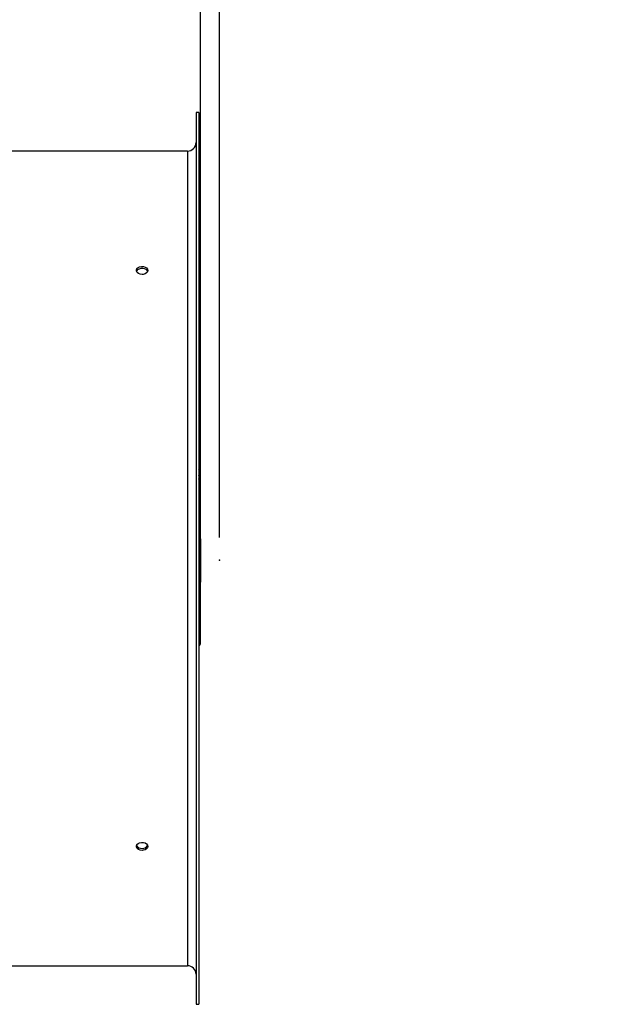
# Model space of a CAD drawing. Extents: x 105 to 8272, y 108 to 5818.
# Drawn here: x 6810 to 7324, y 4005 to 4872 of the extents above; entities that cross this region are included whole.
import ezdxf
from ezdxf.enums import TextEntityAlignment as Align

# ---------------------------------------------------------------- set-up
doc = ezdxf.new("R2010")
doc.units = 0
doc.header["$LTSCALE"] = 20
doc.header["$MEASUREMENT"] = 0
doc.header["$PDSIZE"] = -1
doc.linetypes.add('SLD-SOLID', pattern=[0])
doc.layers.get('0').update_dxf_attribs({"linetype": 'CONTINUOUS'})
doc.layers.add('GEOMETRY', color=7, linetype='SLD-SOLID')
doc.dimstyles.new('SLDDIMSTYLE3', dxfattribs={"dimtxt": 61.639648, "dimasz": 66.04, "dimexe": 0, "dimexo": 0.0625, "dimgap": 15.409912, "dimtad": 1, "dimdec": 1, "dimrnd": 1e-09, "dimzin": 12, "dimdsep": 46, "dimtxsty": 'Standard', "dimblk1": 'CLOSED', "dimblk2": 'CLOSED', "dimsah": 1, "dimcen": 0.09, "dimadec": 0, "dimazin": 0, "dimtol": 1, "dimtp": 10, "dimtm": 10, "dimtfac": 1, "dimtdec": 1, "dimtofl": 0, "dimtmove": 2, "dimatfit": 3, "dimldrblk": 'CLOSED', "dimfxl": 1, "dimtolj": 1, "dimtzin": 0, "dimarcsym": 0})
doc.dimstyles.new('SLDDIMSTYLE5', dxfattribs={"dimtxt": 61.639648, "dimasz": 66.04, "dimexe": 0, "dimexo": 0.0625, "dimgap": 15.409912, "dimtad": 1, "dimdec": 1, "dimrnd": 1e-09, "dimzin": 12, "dimdsep": 46, "dimtxsty": 'Standard', "dimblk1": 'CLOSED', "dimblk2": 'CLOSED', "dimsah": 1, "dimcen": 0.09, "dimadec": 0, "dimazin": 0, "dimtol": 1, "dimtp": 10, "dimtm": 10, "dimtfac": 1, "dimtdec": 1, "dimtofl": 0, "dimtmove": 2, "dimatfit": 3, "dimldrblk": 'CLOSED', "dimfxl": 1, "dimtolj": 1, "dimtzin": 0, "dimarcsym": 0})

# ---------------------------------------------------------------- blocks, each defined once
blk = doc.blocks.new('_CLOSED')
at = {"color": 0, "linetype": 'ByBlock'}
for p, q in [((-1, 0.166667), (0, 0)), ((-1, 0.166667), (-1, -0.166667)), ((0, 0), (-1, -0.166667)), ((0, 0), (-1, 0))]:
    blk.add_line(p, q, dxfattribs=at)
blk = doc.blocks.new('_D_11')
at = {"layer": 'GEOMETRY', "transparency": 16777216}
for p, q in [((5844.21, 4824.94), (5844.21, 5312.71)), ((6986.21, 4415.97), (6986.21, 5312.71)), ((6986.21, 5292.71), (5844.21, 5292.71))]:
    blk.add_line(p, q, dxfattribs=at)
at = {"layer": 'GEOMETRY', "transparency": 16777216, "xscale": 66.03999999999999, "yscale": 66.03999999999999, "rotation": 180.0000000000004}
blk.add_blockref('_CLOSED', (5844.21, 5292.71), dxfattribs=at)
at = {"layer": 'GEOMETRY', "transparency": 16777216, "xscale": 66.03999999999999, "yscale": 66.03999999999999}
blk.add_blockref('_CLOSED', (6986.21, 5292.71), dxfattribs=at)
at = {"layer": 'GEOMETRY', "transparency": 16777216, "width": 0.7}
for s, height, p in [('1142', 63.5, (6250.83, 5292.71)), ('±10', 52.917, (6462.49, 5295.71))]:
    blk.add_text(s, height=height, dxfattribs=at).set_placement(p, align=Align.BOTTOM_LEFT)
blk = doc.blocks.new('_D_13')
at = {"layer": 'GEOMETRY', "transparency": 16777216}
for p, q in [((6782.21, 4864.94), (6782.21, 5039.88)), ((6969.61, 4424.94), (6969.61, 5039.88)), ((6782.21, 5019.88), (6969.61, 5019.88)), ((6969.61, 5019.88), (7324.15, 5019.88))]:
    blk.add_line(p, q, dxfattribs=at)
at = {"layer": 'GEOMETRY', "transparency": 16777216, "xscale": 66.03999999999999, "yscale": 66.03999999999999, "rotation": 180.0000000000004}
blk.add_blockref('_CLOSED', (6782.21, 5019.88, 5025), dxfattribs=at)
at = {"layer": 'GEOMETRY', "transparency": 16777216, "xscale": 66.03999999999999, "yscale": 66.03999999999999}
blk.add_blockref('_CLOSED', (6969.61, 5019.88, 5025), dxfattribs=at)
at = {"layer": 'GEOMETRY', "transparency": 16777216, "width": 0.7}
for s, height, p in [('187', 63.5, (7014.73, 5019.88)), ('±10', 52.917, (7179.25, 5022.8))]:
    blk.add_text(s, height=height, dxfattribs=at).set_placement(p, align=Align.BOTTOM_LEFT)

msp = doc.modelspace()

# ---------------------------------------------------------------- linework, layer by layer
at = {"color": 7, "linetype": 'SLD-SOLID'}
for p, q in [((6968.21, 4789.937), (6965.71, 4789.937)), ((6965.71, 4789.937), (6965.71, 4004.937)), ((6968.21, 4789.937), (6968.21, 4004.937)), ((6958.21, 4755.937), (6793.567, 4755.937)), ((6968.628, 4468.84), (6968.628, 4474.01)), ((6969.71, 4435.83), (6969.71, 4440.224)), ((6969.71, 4392.541), (6969.71, 4435.83)), ((6969.96, 4414.682), (6969.71, 4414.682)), ((6969.96, 4409.025), (6969.96, 4414.682)), ((6969.71, 4409.025), (6969.96, 4409.025)), ((6969.71, 4404.889), (6969.96, 4404.889)), ((6969.96, 4405.061), (6969.96, 4409.025)), ((6969.96, 4402.217), (6969.96, 4404.889)), ((6969.71, 4402.004), (6969.96, 4402.004)), ((6969.71, 4399.352), (6969.96, 4399.352)), ((6969.71, 4397.372), (6969.96, 4397.372)), ((6969.991, 4396.476), (6969.71, 4396.476)), ((6969.71, 4396.185), (6969.96, 4396.185)), ((6969.71, 4394.939), (6969.96, 4394.939)), ((6969.96, 4399.523), (6969.96, 4402.004)), ((6969.96, 4400.422), (6969.991, 4400.422)), ((6969.96, 4397.372), (6969.96, 4399.352)), ((6969.96, 4397.537), (6969.991, 4397.537)), ((6969.96, 4396.541), (6969.96, 4397.372)), ((6969.96, 4396.185), (6969.96, 4396.472)), ((6969.96, 4394.939), (6969.96, 4396.185)), ((6969.991, 4395.38), (6969.96, 4395.38)), ((6969.96, 4393.813), (6969.96, 4394.939)), ((6969.71, 4393.813), (6969.96, 4393.813)), ((6969.71, 4392.784), (6969.96, 4392.784)), ((6969.71, 4371.328), (6969.71, 4392.541)), ((6969.71, 4390.589), (6969.96, 4390.589)), ((6969.71, 4389.458), (6969.96, 4389.458)), ((6969.71, 4389.367), (6969.96, 4389.367)), ((6969.71, 4388.66), (6969.96, 4388.66)), ((6969.71, 4388.377), (6969.96, 4388.377)), ((6969.96, 4387.67), (6969.71, 4387.67)), ((6969.71, 4386.528), (6969.96, 4386.528)), ((6969.71, 4386.482), (6969.96, 4386.482)), ((6969.71, 4385.775), (6969.96, 4385.775)), ((6969.71, 4385.436), (6969.96, 4385.436)), ((6969.96, 4392.784), (6969.96, 4393.813)), ((6969.96, 4390.589), (6969.96, 4392.784)), ((6969.96, 4389.458), (6969.96, 4390.589)), ((6969.96, 4389.367), (6969.96, 4389.458)), ((6969.96, 4388.66), (6969.96, 4389.367)), ((6969.96, 4388.377), (6969.96, 4388.66)), ((6969.96, 4387.67), (6969.96, 4388.377)), ((6969.96, 4386.528), (6969.96, 4387.67)), ((6969.96, 4386.482), (6969.96, 4386.528)), ((6969.96, 4385.775), (6969.96, 4386.482)), ((6969.96, 4385.436), (6969.96, 4385.775)), ((6969.96, 4383.456), (6969.96, 4385.436)), ((6969.71, 4383.456), (6969.96, 4383.456)), ((6969.71, 4383.137), (6969.96, 4383.137)), ((6969.96, 4382.43), (6969.71, 4382.43)), ((6969.71, 4382.098), (6969.96, 4382.098)), ((6969.71, 4379.609), (6969.96, 4379.609)), ((6969.96, 4378.953), (6969.71, 4378.953)), ((6969.96, 4383.137), (6969.96, 4383.456)), ((6969.96, 4382.43), (6969.96, 4383.137)), ((6969.96, 4382.098), (6969.96, 4382.43)), ((6969.96, 4379.609), (6969.96, 4382.098)), ((6969.96, 4378.953), (6969.96, 4379.609)), ((6969.96, 4376.555), (6969.96, 4378.953)), ((6969.71, 4376.555), (6969.96, 4376.555)), ((6969.71, 4328.039), (6969.71, 4371.328)), ((6969.71, 4323.645), (6969.71, 4328.039)), ((6763.21, 4038.937), (6958.21, 4038.937)), ((6965.71, 4004.937), (6968.21, 4004.937))]:
    msp.add_line(p, q, dxfattribs=at)
at = {"color": 152, "linetype": 'SLD-SOLID'}
msp.add_line((6958.21, 4755.937), (6958.21, 4038.937), dxfattribs=at)
at = {"color": 7, "linetype": 'SLD-SOLID', "flags": 128}
for points in [[(6918.21, 4647.374), (6916.555, 4647.576), (6915.087, 4648.158), (6913.971, 4649.053), (6913.332, 4650.157), (6913.244, 4651.343), (6913.715, 4652.478), (6914.693, 4653.435), (6916.068, 4654.109), (6917.684, 4654.426), (6919.36, 4654.352), (6920.905, 4653.895), (6922.147, 4653.104), (6922.946, 4652.067), (6923.21, 4650.897), (6922.911, 4649.726), (6922.081, 4648.687), (6920.816, 4647.899), (6919.256, 4647.453), (6918.21, 4647.374)], [(6922.988, 4650.029), (6922.705, 4650.71), (6921.727, 4651.667), (6920.352, 4652.341), (6918.736, 4652.658), (6917.061, 4652.584), (6915.515, 4652.127), (6914.273, 4651.336), (6913.475, 4650.299), (6913.412, 4650.02)], [(6918.21, 4140.428), (6916.555, 4140.624), (6915.087, 4141.193), (6913.971, 4142.071), (6913.332, 4143.164), (6913.244, 4144.348), (6913.715, 4145.492), (6914.693, 4146.464), (6916.068, 4147.154), (6917.684, 4147.479), (6919.36, 4147.403), (6920.905, 4146.934), (6922.147, 4146.127), (6922.946, 4145.076), (6923.21, 4143.901), (6922.911, 4142.736), (6922.081, 4141.711), (6920.816, 4140.939), (6919.256, 4140.505), (6918.21, 4140.428)]]:
    msp.add_lwpolyline(points, dxfattribs=at)
at = {"color": 7, "linetype": 'SLD-SOLID'}
for centre, radius, start, end in [((6958.21, 4763.437), 7.5, 270, 0), ((6965.825, 4474.008), 2.804, 0.034797, 31.692368), ((6965.892, 4468.717), 2.739, 323.452224, 2.561924), ((6964.71, 4440.224), 5, 0, 45.572996), ((6964.71, 4323.645), 5, 314.427004, 360), ((6917.621, 4146.795), 4.637, 205.40838, 277.302913), ((6918.687, 4147.045), 4.872, 264.388313, 332.506996), ((6958.21, 4031.437), 7.5, 0, 90)]:
    msp.add_arc(centre, radius, start, end, dxfattribs=at)
at = {"color": 152, "linetype": 'SLD-SOLID'}
for centre, radius, start, end in [((6965.826, 4468.838), 2.803, 359.633383, 31.697423), ((6966.448, 4435.6), 3.27, 4.032682, 57.39544), ((6966.448, 4392.311), 3.27, 4.032682, 57.39544), ((6966.448, 4371.558), 3.27, 302.60456, 355.967318), ((6966.507, 4328.234), 3.21, 302.059581, 356.512297)]:
    msp.add_arc(centre, radius, start, end, dxfattribs=at)
at = {"layer": 'GEOMETRY'}
msp.add_point((6986.21, 4395.967), dxfattribs=at)

# ---------------------------------------------------------------- dimensions: what is measured, and where the dimension line sits
for base, p1, p2, dimstyle, picture, middle in [((5844.21, 5292.713), (6986.21, 4395.967), (5844.21, 4804.937), 'SLDDIMSTYLE3', '_D_11', (6415.21, 5292.713)), ((6969.61, 5019.884), (6782.21, 4844.937), (6969.61, 4404.937), 'SLDDIMSTYLE5', '_D_13', (7153.565, 5019.884))]:
    dim = msp.add_linear_dim(base=base, p1=p1, p2=p2, dimstyle=dimstyle, dxfattribs=at)
    dim.commit()
    dim.dimension.update_dxf_attribs({"geometry": picture, "text_midpoint": middle, "dimtype": 160})

doc.saveas('drawing.dxf')
